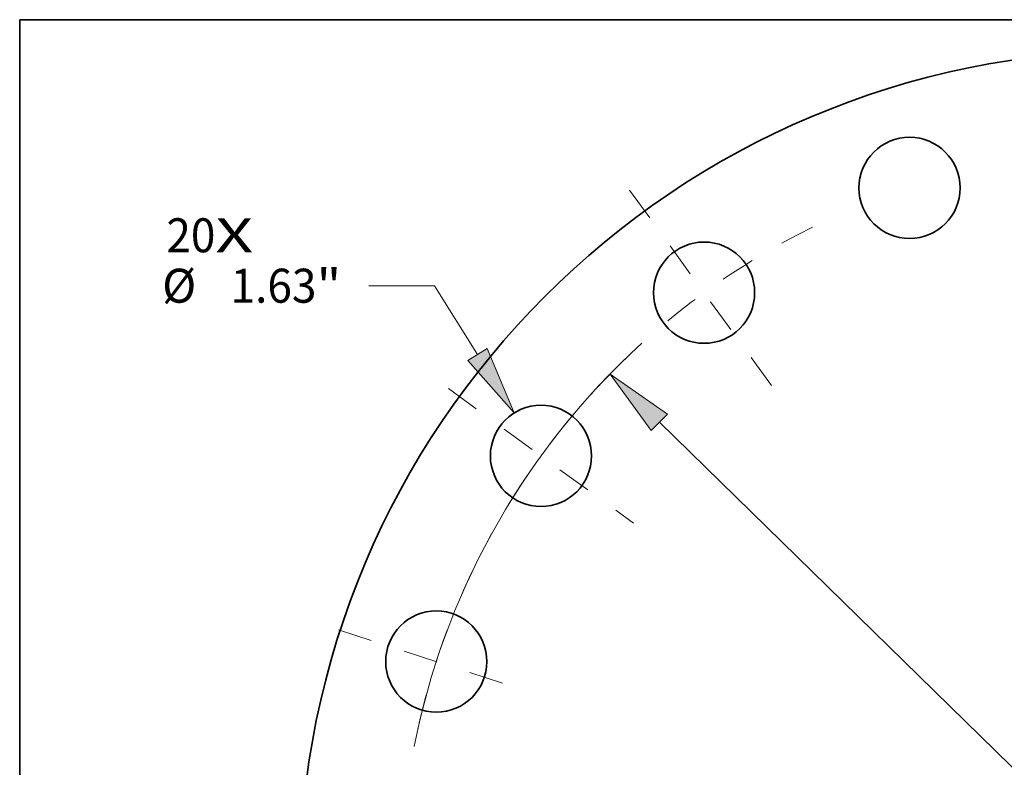
# Model space of a CAD drawing. Extents: x 0 to 10.8, y 0 to 8.3.
# Drawn here: x 0.2 to 3.1, y 6.1 to 8.3 of the extents above; entities that cross this region are included whole.
import ezdxf
from ezdxf.enums import TextEntityAlignment as Align

# ---------------------------------------------------------------- set-up
doc = ezdxf.new("R2010")
doc.units = 0
doc.header["$MEASUREMENT"] = 0
doc.linetypes.add('DASHDOT', pattern=[18.5, 12, -3, 0.5, -3])
doc.layers.get('0').update_dxf_attribs({"lineweight": 13})
doc.layers.add('1', color=7, linetype='Continuous', lineweight=13)
doc.styles.get("Standard").update_dxf_attribs({"font": 'isocp.shx'})

# ---------------------------------------------------------------- blocks, each defined once
blk = doc.blocks.new('BLOCK7')
at = {"color": 7, "lineweight": 13, "ltscale": 0.03937}
for s, height, p, p2 in [('20', 0.5468, (-15.642, 10.258), (-14.852, 10.258)), ('X', 0.547, (-14.852, 10.258), (-14.244, 10.258))]:
    blk.add_text(s, height=height, dxfattribs=at).set_placement(p, p2, align=Align.FIT)
blk = doc.blocks.new('BLOCK9')
at = {"color": 7, "lineweight": 13, "ltscale": 0.03937}
for p, q in [((-11.322, 9.719), (-12.378, 9.719)), ((-10.629, 8.613), (-11.322, 9.719))]:
    blk.add_line(p, q, dxfattribs=at)
blk.add_lwpolyline([(-10.786, 8.514), (-10.04, 7.671), (-10.472, 8.711)], close=True, dxfattribs=at)
blk.add_solid([(-10.786, 8.514), (-10.04, 7.671), (-10.786, 8.514), (-10.472, 8.711)], dxfattribs=at)
for s, height, p, p2 in [('%%c', 0.5468, (-15.709, 9.446), (-15.162, 9.446)), ('1.63', 0.5468, (-14.607, 9.446), (-13.224, 9.446)), ('"', 0.547, (-13.224, 9.446), (-12.823, 9.446))]:
    blk.add_text(s, height=height, dxfattribs=at).set_placement(p, p2, align=Align.FIT)
blk = doc.blocks.new('BLOCK10')
at = {"color": 7, "lineweight": 13, "ltscale": 0.03937}
blk.add_line((-7.7, 7.522), (7.7, -7.522), dxfattribs=at)
blk.add_lwpolyline([(-7.57, 7.654), (-8.494, 8.298), (-7.829, 7.389)], close=True, dxfattribs=at)
blk.add_arc((0, 0), 11.875, 133.5579, 168.8219, dxfattribs=at)
blk.add_solid([(-7.57, 7.654), (-8.494, 8.298), (-7.57, 7.654), (-7.829, 7.389)], dxfattribs=at)
blk = doc.blocks.new('BLOCK12')
at = {"color": 7, "linetype": 'DASHDOT', "lineweight": 13, "ltscale": 0.03937}
blk.add_line((-12.869, 4.181), (-9.719, 3.158), dxfattribs=at)
blk.add_arc((0, 0), 11.875, 154.009, 169.991, dxfattribs=at)
blk = doc.blocks.new('BLOCK13')
at = {"color": 7, "linetype": 'DASHDOT', "lineweight": 13, "ltscale": 0.03937}
blk.add_line((-11.099, 8.064), (-8.115, 5.896), dxfattribs=at)
blk.add_arc((0, 0), 11.875, 135.101, 152.899, dxfattribs=at)
blk = doc.blocks.new('BLOCK14')
at = {"color": 7, "linetype": 'DASHDOT', "lineweight": 13, "ltscale": 0.03937}
blk.add_line((-8.181, 11.26), (-5.779, 7.954), dxfattribs=at)
blk.add_arc((0, 0), 11.875, 116.144, 135.856, dxfattribs=at)

msp = doc.modelspace()

# ---------------------------------------------------------------- linework, layer by layer
at = {"color": 7, "lineweight": 35, "ltscale": 0.03937}
for centre, radius in [((3.4908, 5.7298), 2.43), ((2.8303, 7.7627), 0.1467), ((2.2345, 7.4591), 0.1467), ((1.7616, 6.9862), 0.1467), ((1.458, 6.3904), 0.1467)]:
    msp.add_circle(centre, radius, dxfattribs=at)
at = {"layer": '1', "color": 7, "lineweight": 35, "ltscale": 0.03937}
for p, q in [((0.25, 0.25), (0.25, 8.25)), ((0.25, 8.25), (10.75, 8.25))]:
    msp.add_line(p, q, dxfattribs=at)

# ---------------------------------------------------------------- block references
at = {"lineweight": 0, "xscale": 0.18, "yscale": 0.18, "zscale": 0.18}
for name in ['BLOCK14', 'BLOCK7', 'BLOCK9', 'BLOCK10', 'BLOCK13', 'BLOCK12']:
    msp.add_blockref(name, (3.4908, 5.7298), dxfattribs=at)

doc.saveas('drawing.dxf')
